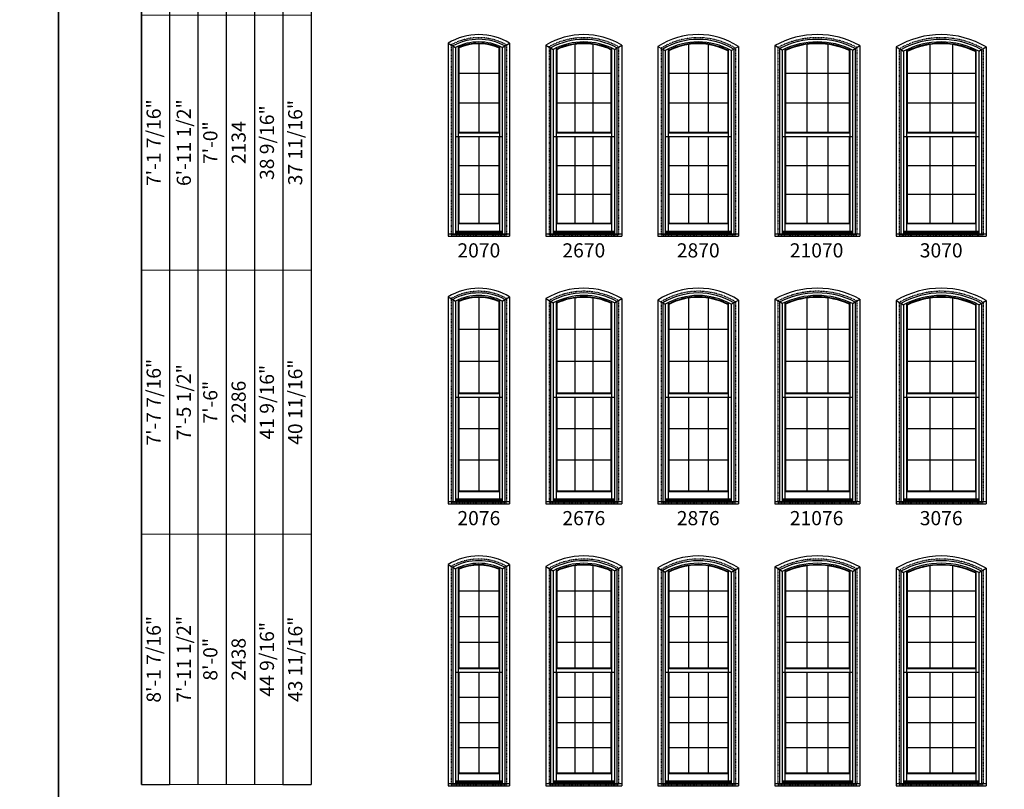
# Model space of a CAD drawing. Extents: x 6 to 1646, y 4378 to 5448.
# Drawn here: x 810 to 1227, y 4817 to 5143 of the extents above; entities that cross this region are included whole.
import ezdxf
from ezdxf.enums import TextEntityAlignment as Align

# ---------------------------------------------------------------- set-up
doc = ezdxf.new("R2010")
doc.units = 0
doc.header["$LTSCALE"] = 0.25
doc.header["$MEASUREMENT"] = 0
doc.linetypes.add('HIDDEN', pattern=[0.375, 0.25, -0.125])
doc.layers.get('0').update_dxf_attribs({"linetype": 'CONTINUOUS'})
doc.layers.get('Defpoints').update_dxf_attribs({"color": 3, "linetype": 'CONTINUOUS'})
doc.styles.add('ARIAL', font='arial.ttf', dxfattribs={"height": 4})

# ---------------------------------------------------------------- blocks, each defined once
blk = doc.blocks.new('*T23')
at = {"color": 0, "linetype": 'ByBlock', "lineweight": -2, "transparency": 16777216}
for p, q in [((0, 0), (0, 426)), ((0, 0), (12, 0)), ((60, 0), (72, 0))]:
    blk.add_line(p, q, dxfattribs=at)
at = {"layer": 'Defpoints', "color": 8, "linetype": 'ByBlock', "lineweight": 0, "transparency": 16777216}
for p, q in [((0, 426), (72, 426)), ((12, 0), (12, 426)), ((24, 0), (24, 426)), ((36, 0), (36, 426)), ((48, 0), (48, 426)), ((60, 0), (60, 426)), ((72, 0), (72, 426)), ((0, 326), (72, 326)), ((0, 218), (72, 218)), ((0, 106), (72, 106)), ((12, 0), (60, 0))]:
    blk.add_line(p, q, dxfattribs=at)
at = {"color": 0, "transparency": 16777216, "char_height": 6, "attachment_point": 5, "rotation": 90, "style": 'ARIAL'}
for s, insert, width in [('6\'-7 7/16"', (6, 376), 99.88), ('34 11/16"', (66, 376), 99.88), ('{\\A1;6\'-5 1/2"', (18, 376), 99.88), ('35 9/16"', (54, 376), 99.88), ('6\'-6"', (30, 376), 99.88), ('1981', (42, 376), 99.88), ('7\'-1 7/16"', (6, 272), 107.88), ('{\\A1;6\'-11 1/2"', (18, 272), 107.88), ('37 11/16"', (66, 272), 107.88), ('38 9/16"', (54, 272), 107.88), ('7\'-0"', (30, 272), 107.88), ('2134', (42, 272), 107.88), ('7\'-7 7/16"', (6, 162), 111.88), ('{\\A1;7\'-5 1/2"', (18, 162), 111.88), ('41 9/16"', (54, 162), 111.88), ('40 11/16"', (66, 162), 111.88), ('7\'-6"', (30, 162), 111.88), ('2286', (42, 162), 111.88), ('8\'-1 7/16"', (6, 53), 105.88), ('{\\A1;7\'-11 1/2"', (18, 53), 105.88), ('44 9/16"', (54, 53), 105.88), ('43 11/16"', (66, 53), 105.88), ('8\'-0"', (30, 53), 105.88), ('2438', (42, 53), 105.88)]:
    blk.add_mtext(s, dxfattribs=dict(at, insert=insert, width=width))

msp = doc.modelspace()

# ---------------------------------------------------------------- linework, layer by layer
for p, q in [((861.392371, 5349.855635), (861.392371, 4818.879954)), ((873.392371, 5337.855635), (873.392371, 4818.879954)), ((885.392371, 5325.855635), (885.392371, 4818.879954)), ((897.392371, 5313.855635), (897.392371, 4818.879954)), ((909.392371, 5301.855635), (909.392371, 4818.879954)), ((921.392371, 5289.855635), (921.392371, 4818.879954)), ((933.392371, 5265.855635), (933.392371, 4818.879954)), ((991.391699, 5133.061317), (991.391699, 5051.234569)), ((991.419882, 5133.078272), (994.496699, 5131.229614)), ((993.391699, 5131.900225), (993.391699, 5051.879954)), ((994.496699, 5131.229614), (994.496699, 5052.257264)), ((995.734699, 5131.803712), (995.734699, 5095.054454)), ((995.734699, 5131.204846), (995.954699, 5131.060742)), ((995.954699, 5131.060742), (995.954699, 5095.274454)), ((1004.453699, 5132.817454), (1004.453699, 5095.274454)), ((1012.952699, 5131.060742), (1013.170873, 5131.204846)), ((1012.952699, 5131.060742), (1012.952699, 5095.274454)), ((1013.172699, 5131.803712), (1013.172699, 5095.054454)), ((1014.410699, 5131.229614), (1017.487515, 5133.078272)), ((1014.410699, 5131.229614), (1014.410699, 5052.257264)), ((1015.515699, 5131.900225), (1015.515699, 5051.879954)), ((1017.515699, 5133.061317), (1017.515699, 5051.234569)), ((1032.891698, 5132.261338), (1032.891698, 5051.237458)), ((1032.891698, 5132.261338), (1035.996699, 5130.437802)), ((1034.891698, 5131.086758), (1034.891698, 5052.260153)), ((1035.996699, 5130.437802), (1035.996699, 5052.260153)), ((1037.234699, 5131.040198), (1037.234699, 5095.057342)), ((1037.454699, 5130.294475), (1037.234699, 5130.434836)), ((1037.454699, 5130.294475), (1037.454699, 5095.277342)), ((1045.120699, 5132.55129), (1045.120699, 5095.277342)), ((1052.786699, 5132.55129), (1052.786699, 5095.277342)), ((1060.452699, 5130.294475), (1060.672699, 5130.434836)), ((1060.452699, 5130.294475), (1060.452699, 5095.277342)), ((1060.672699, 5131.040198), (1060.672699, 5095.057342)), ((1061.910699, 5130.437802), (1065.015699, 5132.261338)), ((1061.910699, 5130.437802), (1061.910699, 5052.260153)), ((1063.015699, 5131.086758), (1063.015699, 5052.260153)), ((1065.015699, 5132.261338), (1065.015699, 5051.237458)), ((1080.38881, 5131.640816), (1083.496699, 5129.894819)), ((1080.391698, 5131.639194), (1080.391698, 5051.237458)), ((1082.391698, 5130.515603), (1082.391698, 5052.260153)), ((1083.496699, 5129.894819), (1083.496699, 5052.260153)), ((1084.734699, 5130.559457), (1084.734699, 5095.057342)), ((1084.954699, 5129.808063), (1084.734699, 5129.942247)), ((1084.954699, 5129.808063), (1084.954699, 5095.277342)), ((1093.287366, 5132.502173), (1093.287366, 5095.277342)), ((1101.620032, 5132.502173), (1101.620032, 5095.277342)), ((1109.952699, 5129.808063), (1110.172699, 5129.942247)), ((1109.952699, 5129.808063), (1109.952699, 5095.277342)), ((1110.172699, 5130.559457), (1110.172699, 5095.057342)), ((1111.410699, 5129.894819), (1114.515699, 5131.637928)), ((1111.410699, 5129.894819), (1111.410699, 5052.260153)), ((1112.515699, 5130.515153), (1112.515699, 5052.260153)), ((1114.515699, 5131.637928), (1114.515699, 5051.237458)), ((1129.891698, 5132.031725), (1129.891698, 5051.237458)), ((1132.996699, 5130.146571), (1129.891698, 5132.031725)), ((1131.891698, 5130.817455), (1131.891698, 5052.260153)), ((1132.996699, 5130.146571), (1132.996699, 5052.260153)), ((1134.234699, 5130.718252), (1134.234699, 5095.057342)), ((1134.454699, 5129.9744), (1134.234699, 5130.117454)), ((1134.454699, 5129.9744), (1134.454699, 5095.277342)), ((1143.454032, 5132.516201), (1143.454032, 5095.277342)), ((1152.453366, 5132.516201), (1152.453366, 5095.277342)), ((1161.452699, 5129.9744), (1161.672699, 5130.117454)), ((1161.452699, 5129.9744), (1161.452699, 5095.277342)), ((1161.672699, 5130.718252), (1161.672699, 5095.057342)), ((1162.910699, 5130.146571), (1166.015699, 5132.031725)), ((1162.910699, 5130.146571), (1162.910699, 5052.260153)), ((1164.015699, 5130.817455), (1164.015699, 5052.260153)), ((1166.015699, 5132.031725), (1166.015699, 5051.237458)), ((1181.391698, 5131.458153), (1181.391698, 5051.237458)), ((1181.391698, 5131.458153), (1184.496699, 5129.639958)), ((1183.391698, 5130.287013), (1183.391698, 5052.260153)), ((1185.734699, 5130.26115), (1185.734699, 5095.057342)), ((1195.620699, 5132.469222), (1195.620699, 5095.277342)), ((1205.286699, 5132.469222), (1205.286699, 5095.277342)), ((1215.172699, 5130.26115), (1215.172699, 5095.057342)), ((1216.410699, 5129.639958), (1219.515699, 5131.458153)), ((1217.515699, 5130.287013), (1217.515699, 5052.260153)), ((1219.515699, 5131.458153), (1219.515699, 5051.237458)), ((1184.496699, 5129.639958), (1184.496699, 5052.260153)), ((1185.954699, 5129.513316), (1185.734699, 5129.651281)), ((1185.954699, 5129.513316), (1185.954699, 5095.277342)), ((1214.952699, 5129.513316), (1215.172699, 5129.651281)), ((1214.952699, 5129.513316), (1214.952699, 5095.277342)), ((1216.410699, 5129.639958), (1216.410699, 5052.260153)), ((995.954699, 5120.303114), (1012.952699, 5120.303114)), ((1037.454699, 5120.306002), (1060.452699, 5120.306002)), ((1084.954699, 5120.306002), (1109.952699, 5120.306002)), ((1134.454699, 5120.306002), (1161.452699, 5120.306002)), ((1185.954699, 5120.306002), (1214.952699, 5120.306002)), ((995.954699, 5107.788784), (1012.952699, 5107.788784)), ((1037.454699, 5107.791672), (1060.452699, 5107.791672)), ((1084.954699, 5107.791672), (1109.952699, 5107.791672)), ((1134.454699, 5107.791672), (1161.452699, 5107.791672)), ((1185.954699, 5107.791672), (1214.952699, 5107.791672)), ((994.496699, 5093.451454), (1014.410699, 5093.451454)), ((995.734699, 5095.054454), (995.954699, 5095.274454)), ((995.734699, 5095.054454), (1013.172699, 5095.054454)), ((995.734699, 5095.054454), (995.734699, 5093.451454)), ((995.734699, 5093.451454), (995.734699, 5056.548954)), ((995.954699, 5095.274454), (1012.952699, 5095.274454)), ((995.954699, 5093.451454), (995.954699, 5056.768954)), ((1004.453699, 5093.451454), (1004.453699, 5056.768954)), ((1013.172699, 5095.054454), (1012.952699, 5095.274454)), ((1012.952699, 5093.451454), (1012.952699, 5056.768954)), ((1013.172699, 5095.054454), (1013.172699, 5093.451454)), ((1013.172699, 5093.451454), (1013.172699, 5056.548954)), ((1035.996699, 5093.454342), (1061.910699, 5093.454342)), ((1037.234699, 5095.057342), (1037.454699, 5095.277342)), ((1037.234699, 5095.057342), (1060.672699, 5095.057342)), ((1037.234699, 5095.057342), (1037.234699, 5093.454342)), ((1037.234699, 5093.454342), (1037.234699, 5056.551842)), ((1037.454699, 5095.277342), (1060.452699, 5095.277342)), ((1037.454699, 5093.454342), (1037.454699, 5056.771842)), ((1045.120699, 5093.454343), (1045.120699, 5056.771842)), ((1052.786699, 5093.454343), (1052.786699, 5056.771842)), ((1060.672699, 5095.057342), (1060.452699, 5095.277342)), ((1060.452699, 5093.454342), (1060.452699, 5056.771842)), ((1060.672699, 5095.057342), (1060.672699, 5093.454342)), ((1060.672699, 5093.454342), (1060.672699, 5056.551842)), ((1083.496699, 5093.454342), (1111.410699, 5093.454342)), ((1084.734699, 5095.057342), (1084.954699, 5095.277342)), ((1084.734699, 5095.057342), (1110.172699, 5095.057342)), ((1084.734699, 5095.057342), (1084.734699, 5093.454342)), ((1084.734699, 5093.454342), (1084.734699, 5056.551842)), ((1084.954699, 5095.277342), (1109.952699, 5095.277342)), ((1084.954699, 5093.454342), (1084.954699, 5056.771842)), ((1093.287366, 5093.454342), (1093.287366, 5056.771842)), ((1101.620032, 5093.454342), (1101.620032, 5056.771842)), ((1110.172699, 5095.057342), (1109.952699, 5095.277342)), ((1109.952699, 5093.454342), (1109.952699, 5056.771842)), ((1110.172699, 5095.057342), (1110.172699, 5093.454342)), ((1110.172699, 5093.454342), (1110.172699, 5056.551842)), ((1132.996699, 5093.454342), (1162.910699, 5093.454342)), ((1134.234699, 5095.057342), (1134.454699, 5095.277342)), ((1134.234699, 5095.057342), (1161.672699, 5095.057342)), ((1134.234699, 5095.057342), (1134.234699, 5093.454342)), ((1134.234699, 5093.454342), (1134.234699, 5056.551842)), ((1134.454699, 5095.277342), (1161.452699, 5095.277342)), ((1134.454699, 5093.454342), (1134.454699, 5056.771842)), ((1143.454032, 5093.454343), (1143.454032, 5056.771842)), ((1152.453366, 5093.454343), (1152.453366, 5056.771842)), ((1161.672699, 5095.057342), (1161.452699, 5095.277342)), ((1161.452699, 5093.454342), (1161.452699, 5056.771842)), ((1161.672699, 5095.057342), (1161.672699, 5093.454342)), ((1161.672699, 5093.454342), (1161.672699, 5056.551842)), ((1184.496699, 5093.454342), (1216.410699, 5093.454342)), ((1185.734699, 5095.057342), (1185.954699, 5095.277342)), ((1185.734699, 5095.057342), (1215.172699, 5095.057342)), ((1185.734699, 5095.057342), (1185.734699, 5093.454342)), ((1185.734699, 5093.454342), (1185.734699, 5056.551842)), ((1185.954699, 5095.277342), (1214.952699, 5095.277342)), ((1185.954699, 5093.454342), (1185.954699, 5056.771842)), ((1195.620699, 5093.454343), (1195.620699, 5056.771842)), ((1205.286699, 5093.454343), (1205.286699, 5056.771842)), ((1215.172699, 5095.057342), (1214.952699, 5095.277342)), ((1214.952699, 5093.454342), (1214.952699, 5056.771842)), ((1215.172699, 5095.057342), (1215.172699, 5093.454342)), ((1215.172699, 5093.454342), (1215.172699, 5056.551842)), ((995.954699, 5081.223954), (1012.952699, 5081.223954)), ((1037.454699, 5081.226842), (1060.452699, 5081.226842)), ((1084.954699, 5081.226842), (1109.952699, 5081.226842)), ((1134.454699, 5081.226842), (1161.452699, 5081.226842)), ((1185.954699, 5081.226842), (1214.952699, 5081.226842)), ((995.954699, 5068.996454), (1012.952699, 5068.996454)), ((1037.454699, 5068.999342), (1060.452699, 5068.999342)), ((1084.954699, 5068.999342), (1109.952699, 5068.999342)), ((1134.454699, 5068.999342), (1161.452699, 5068.999342)), ((1185.954699, 5068.999342), (1214.952699, 5068.999342)), ((995.954699, 5056.768954), (995.734699, 5056.548954)), ((995.734699, 5056.548954), (1013.172699, 5056.548954)), ((995.734699, 5056.548954), (995.734699, 5053.268954)), ((995.954699, 5056.768954), (1012.952699, 5056.768954)), ((1012.952699, 5056.768954), (1013.172699, 5056.548954)), ((1013.172699, 5056.548954), (1013.172699, 5053.268954)), ((1037.454699, 5056.771842), (1037.234699, 5056.551842)), ((1037.234699, 5056.551842), (1060.672699, 5056.551842)), ((1037.234699, 5056.551842), (1037.234699, 5053.418184)), ((1037.454699, 5056.771842), (1060.452699, 5056.771842)), ((1060.452699, 5056.771842), (1060.672699, 5056.551842)), ((1060.672699, 5056.551842), (1060.672699, 5053.418184)), ((1084.954699, 5056.771842), (1084.734699, 5056.551842)), ((1084.734699, 5056.551842), (1110.172699, 5056.551842)), ((1084.734699, 5056.551842), (1084.734699, 5053.418184)), ((1084.954699, 5056.771842), (1109.952699, 5056.771842)), ((1109.952699, 5056.771842), (1110.172699, 5056.551842)), ((1110.172699, 5056.551842), (1110.172699, 5053.418184)), ((1134.454699, 5056.771842), (1134.234699, 5056.551842)), ((1134.234699, 5056.551842), (1161.672699, 5056.551842)), ((1134.234699, 5056.551842), (1134.234699, 5053.418184)), ((1134.454699, 5056.771842), (1161.452699, 5056.771842)), ((1161.452699, 5056.771842), (1161.672699, 5056.551842)), ((1161.672699, 5056.551842), (1161.672699, 5053.418184)), ((1185.954699, 5056.771842), (1185.734699, 5056.551842)), ((1185.734699, 5056.551842), (1215.172699, 5056.551842)), ((1185.734699, 5056.551842), (1185.734699, 5053.418184)), ((1185.954699, 5056.771842), (1214.952699, 5056.771842)), ((1214.952699, 5056.771842), (1215.172699, 5056.551842)), ((1215.172699, 5056.551842), (1215.172699, 5053.418184)), ((991.391699, 5052.257264), (1017.515699, 5052.257264)), ((991.391699, 5051.234569), (1017.5157, 5051.234569)), ((994.496699, 5053.415296), (1014.410699, 5053.415296)), ((994.496699, 5053.218001), (1014.410699, 5053.218001)), ((994.496699, 5052.759339), (1014.410699, 5052.759339)), ((1032.891698, 5052.260153), (1065.015699, 5052.260153)), ((1032.891698, 5051.237458), (1065.015699, 5051.237458)), ((1035.996699, 5053.418184), (1061.910699, 5053.418184)), ((1035.996699, 5053.22089), (1061.910699, 5053.22089)), ((1035.996699, 5052.762228), (1061.910699, 5052.762228)), ((1080.391698, 5052.260153), (1114.515699, 5052.260153)), ((1080.391698, 5051.237458), (1114.515699, 5051.237458)), ((1083.496699, 5053.418184), (1111.410699, 5053.418184)), ((1083.496699, 5053.22089), (1111.410699, 5053.22089)), ((1083.496699, 5052.762228), (1111.410699, 5052.762228)), ((1129.891698, 5052.260153), (1166.015699, 5052.260153)), ((1129.891698, 5051.237458), (1166.015699, 5051.237458)), ((1132.996699, 5053.418184), (1162.910699, 5053.418184)), ((1132.996699, 5053.22089), (1162.910699, 5053.22089)), ((1132.996699, 5052.762228), (1162.910699, 5052.762228)), ((1181.391698, 5052.260153), (1219.515699, 5052.260153)), ((1181.391698, 5051.237458), (1219.515699, 5051.237458)), ((1184.496699, 5053.418184), (1216.410699, 5053.418184)), ((1184.496699, 5053.22089), (1216.410699, 5053.22089)), ((1184.496699, 5052.762228), (1216.410699, 5052.762228)), ((991.391699, 5025.561317), (991.391699, 4937.734569)), ((991.419882, 5025.578272), (994.496699, 5023.729614)), ((1014.410699, 5023.729614), (1017.487515, 5025.578272)), ((1017.515699, 5025.561317), (1017.515699, 4937.734569)), ((993.391699, 5024.400225), (993.391699, 4938.379954)), ((994.496699, 5023.729614), (994.496699, 4938.757264)), ((995.734699, 5024.303712), (995.734699, 4984.554454)), ((995.734699, 5023.704846), (995.954699, 5023.560742)), ((995.954699, 5023.560742), (995.954699, 4984.774454)), ((1004.453699, 5025.317454), (1004.453699, 4984.774454)), ((1012.952699, 5023.560742), (1013.170873, 5023.704846)), ((1012.952699, 5023.560742), (1012.952699, 4984.774454)), ((1013.172699, 5024.303712), (1013.172699, 4984.554454)), ((1014.410699, 5023.729614), (1014.410699, 4938.757264)), ((1015.515699, 5024.400225), (1015.515699, 4938.379954)), ((1032.891698, 5024.761338), (1032.891698, 4937.737458)), ((1032.891698, 5024.761338), (1035.996699, 5022.937802)), ((1034.891698, 5023.586758), (1034.891698, 4938.760153)), ((1035.996699, 5022.937802), (1035.996699, 4938.760153)), ((1037.234699, 5023.540198), (1037.234699, 4984.557342)), ((1037.454699, 5022.794475), (1037.234699, 5022.934836)), ((1037.454699, 5022.794475), (1037.454699, 4984.777342)), ((1045.120699, 5025.05129), (1045.120699, 4984.777342)), ((1052.786699, 5025.05129), (1052.786699, 4984.777342)), ((1060.452699, 5022.794475), (1060.672699, 5022.934836)), ((1060.452699, 5022.794475), (1060.452699, 4984.777342)), ((1060.672699, 5023.540198), (1060.672699, 4984.557342)), ((1061.910699, 5022.937802), (1065.015699, 5024.761338)), ((1061.910699, 5022.937802), (1061.910699, 4938.760153)), ((1063.015699, 5023.586758), (1063.015699, 4938.760153)), ((1065.015699, 5024.761338), (1065.015699, 4937.737458)), ((1080.38881, 5024.140816), (1083.496699, 5022.394819)), ((1080.391698, 5024.139194), (1080.391698, 4937.737458)), ((1082.391698, 5023.015603), (1082.391698, 4938.760153)), ((1083.496699, 5022.394819), (1083.496699, 4938.760153)), ((1084.734699, 5023.059457), (1084.734699, 4984.557342)), ((1084.954699, 5022.308063), (1084.734699, 5022.442247)), ((1084.954699, 5022.308063), (1084.954699, 4984.777342)), ((1093.287366, 5025.002173), (1093.287366, 4984.777342)), ((1101.620032, 5025.002173), (1101.620032, 4984.777342)), ((1109.952699, 5022.308063), (1110.172699, 5022.442247)), ((1109.952699, 5022.308063), (1109.952699, 4984.777342)), ((1110.172699, 5023.059457), (1110.172699, 4984.557342)), ((1111.410699, 5022.394819), (1114.515699, 5024.137928)), ((1111.410699, 5022.394819), (1111.410699, 4938.760153)), ((1112.515699, 5023.015153), (1112.515699, 4938.760153)), ((1114.515699, 5024.137928), (1114.515699, 4937.737458)), ((1129.891698, 5024.531725), (1129.891698, 4937.737458)), ((1132.996699, 5022.646571), (1129.891698, 5024.531725)), ((1131.891698, 5023.317455), (1131.891698, 4938.760153)), ((1132.996699, 5022.646571), (1132.996699, 4938.760153)), ((1134.234699, 5023.218252), (1134.234699, 4984.557342)), ((1134.454699, 5022.4744), (1134.234699, 5022.617454)), ((1134.454699, 5022.4744), (1134.454699, 4984.777342)), ((1143.454032, 5025.016201), (1143.454032, 4984.777342)), ((1152.453366, 5025.016201), (1152.453366, 4984.777342)), ((1161.452699, 5022.4744), (1161.672699, 5022.617454)), ((1161.452699, 5022.4744), (1161.452699, 4984.777342)), ((1161.672699, 5023.218252), (1161.672699, 4984.557342)), ((1162.910699, 5022.646571), (1166.015699, 5024.531725)), ((1162.910699, 5022.646571), (1162.910699, 4938.760153)), ((1164.015699, 5023.317455), (1164.015699, 4938.760153)), ((1166.015699, 5024.531725), (1166.015699, 4937.737458)), ((1181.391698, 5023.958153), (1181.391698, 4937.737458)), ((1181.391698, 5023.958153), (1184.496699, 5022.139958)), ((1183.391698, 5022.787013), (1183.391698, 4938.760153)), ((1184.496699, 5022.139958), (1184.496699, 4938.760153)), ((1185.734699, 5022.76115), (1185.734699, 4984.557342)), ((1185.954699, 5022.013316), (1185.734699, 5022.151281)), ((1185.954699, 5022.013316), (1185.954699, 4984.777342)), ((1195.620699, 5024.969222), (1195.620699, 4984.777342)), ((1205.286699, 5024.969222), (1205.286699, 4984.777342)), ((1214.952699, 5022.013316), (1215.172699, 5022.151281)), ((1214.952699, 5022.013316), (1214.952699, 4984.777342)), ((1215.172699, 5022.76115), (1215.172699, 4984.557342)), ((1216.410699, 5022.139958), (1219.515699, 5023.958153)), ((1216.410699, 5022.139958), (1216.410699, 4938.760153)), ((1217.515699, 5022.787013), (1217.515699, 4938.760153)), ((1219.515699, 5023.958153), (1219.515699, 4937.737458)), ((995.954699, 5011.803114), (1012.952699, 5011.803114)), ((1037.454699, 5011.806002), (1060.452699, 5011.806002)), ((1084.954699, 5011.806002), (1109.952699, 5011.806002)), ((1134.454699, 5011.806002), (1161.452699, 5011.806002)), ((1185.954699, 5011.806002), (1214.952699, 5011.806002)), ((995.954699, 4998.288784), (1012.952699, 4998.288784)), ((1037.454699, 4998.291672), (1060.452699, 4998.291672)), ((1084.954699, 4998.291672), (1109.952699, 4998.291672)), ((1134.454699, 4998.291672), (1161.452699, 4998.291672)), ((1185.954699, 4998.291672), (1214.952699, 4998.291672)), ((995.734699, 4984.554454), (995.954699, 4984.774454)), ((995.734699, 4984.554454), (1013.172699, 4984.554454)), ((995.734699, 4984.554454), (995.734699, 4982.951454)), ((995.954699, 4984.774454), (1012.952699, 4984.774454)), ((1013.172699, 4984.554454), (1012.952699, 4984.774454)), ((1013.172699, 4984.554454), (1013.172699, 4982.951454)), ((1037.234699, 4984.557342), (1037.454699, 4984.777342)), ((1037.234699, 4984.557342), (1060.672699, 4984.557342)), ((1037.234699, 4984.557342), (1037.234699, 4982.954342)), ((1037.454699, 4984.777342), (1060.452699, 4984.777342)), ((1060.672699, 4984.557342), (1060.452699, 4984.777342)), ((1060.672699, 4984.557342), (1060.672699, 4982.954342)), ((1084.734699, 4984.557342), (1084.954699, 4984.777342)), ((1084.734699, 4984.557342), (1110.172699, 4984.557342)), ((1084.734699, 4984.557342), (1084.734699, 4982.954342)), ((1084.954699, 4984.777342), (1109.952699, 4984.777342)), ((1110.172699, 4984.557342), (1109.952699, 4984.777342)), ((1110.172699, 4984.557342), (1110.172699, 4982.954342)), ((1134.234699, 4984.557342), (1134.454699, 4984.777342)), ((1134.234699, 4984.557342), (1161.672699, 4984.557342)), ((1134.234699, 4984.557342), (1134.234699, 4982.954342)), ((1134.454699, 4984.777342), (1161.452699, 4984.777342)), ((1161.672699, 4984.557342), (1161.452699, 4984.777342)), ((1161.672699, 4984.557342), (1161.672699, 4982.954342)), ((1185.734699, 4984.557342), (1185.954699, 4984.777342)), ((1185.734699, 4984.557342), (1215.172699, 4984.557342)), ((1185.734699, 4984.557342), (1185.734699, 4982.954342)), ((1185.954699, 4984.777342), (1214.952699, 4984.777342)), ((1215.172699, 4984.557342), (1214.952699, 4984.777342)), ((1215.172699, 4984.557342), (1215.172699, 4982.954342)), ((994.496699, 4982.951454), (1014.410699, 4982.951454)), ((995.734699, 4982.951454), (995.734699, 4943.048954)), ((995.954699, 4982.951454), (995.954699, 4943.268954)), ((1004.453699, 4982.951454), (1004.453699, 4943.268954)), ((1012.952699, 4982.951454), (1012.952699, 4943.268954)), ((1013.172699, 4982.951454), (1013.172699, 4943.048954)), ((1035.996699, 4982.954342), (1061.910699, 4982.954342)), ((1037.234699, 4982.954342), (1037.234699, 4943.051842)), ((1037.454699, 4982.954342), (1037.454699, 4943.271842)), ((1045.120699, 4982.954343), (1045.120699, 4943.271842)), ((1052.786699, 4982.954343), (1052.786699, 4943.271842)), ((1060.452699, 4982.954342), (1060.452699, 4943.271842)), ((1060.672699, 4982.954342), (1060.672699, 4943.051842)), ((1083.496699, 4982.954342), (1111.410699, 4982.954342)), ((1084.734699, 4982.954342), (1084.734699, 4943.051842)), ((1084.954699, 4982.954342), (1084.954699, 4943.271842)), ((1093.287366, 4982.954342), (1093.287366, 4943.271842)), ((1101.620032, 4982.954342), (1101.620032, 4943.271842)), ((1109.952699, 4982.954342), (1109.952699, 4943.271842)), ((1110.172699, 4982.954342), (1110.172699, 4943.051842)), ((1132.996699, 4982.954342), (1162.910699, 4982.954342)), ((1134.234699, 4982.954342), (1134.234699, 4943.051842)), ((1134.454699, 4982.954342), (1134.454699, 4943.271842)), ((1143.454032, 4982.954343), (1143.454032, 4943.271842)), ((1152.453366, 4982.954343), (1152.453366, 4943.271842)), ((1161.452699, 4982.954342), (1161.452699, 4943.271842)), ((1161.672699, 4982.954342), (1161.672699, 4943.051842)), ((1184.496699, 4982.954342), (1216.410699, 4982.954342)), ((1185.734699, 4982.954342), (1185.734699, 4943.051842)), ((1185.954699, 4982.954342), (1185.954699, 4943.271842)), ((1195.620699, 4982.954343), (1195.620699, 4943.271842)), ((1205.286699, 4982.954343), (1205.286699, 4943.271842)), ((1214.952699, 4982.954342), (1214.952699, 4943.271842)), ((1215.172699, 4982.954342), (1215.172699, 4943.051842)), ((995.954699, 4969.723954), (1012.952699, 4969.723954)), ((1037.454699, 4969.726842), (1060.452699, 4969.726842)), ((1084.954699, 4969.726842), (1109.952699, 4969.726842)), ((1134.454699, 4969.726842), (1161.452699, 4969.726842)), ((1185.954699, 4969.726842), (1214.952699, 4969.726842)), ((995.954699, 4956.496454), (1012.952699, 4956.496454)), ((1037.454699, 4956.499342), (1060.452699, 4956.499342)), ((1084.954699, 4956.499342), (1109.952699, 4956.499342)), ((1134.454699, 4956.499342), (1161.452699, 4956.499342)), ((1185.954699, 4956.499342), (1214.952699, 4956.499342)), ((995.954699, 4943.268954), (995.734699, 4943.048954)), ((995.734699, 4943.048954), (1013.172699, 4943.048954)), ((995.734699, 4943.048954), (995.734699, 4939.768954)), ((995.954699, 4943.268954), (1012.952699, 4943.268954)), ((1012.952699, 4943.268954), (1013.172699, 4943.048954)), ((1013.172699, 4943.048954), (1013.172699, 4939.768954)), ((1037.454699, 4943.271842), (1037.234699, 4943.051842)), ((1037.234699, 4943.051842), (1060.672699, 4943.051842)), ((1037.234699, 4943.051842), (1037.234699, 4939.918184)), ((1037.454699, 4943.271842), (1060.452699, 4943.271842)), ((1060.452699, 4943.271842), (1060.672699, 4943.051842)), ((1060.672699, 4943.051842), (1060.672699, 4939.918184)), ((1084.954699, 4943.271842), (1084.734699, 4943.051842)), ((1084.734699, 4943.051842), (1110.172699, 4943.051842)), ((1084.734699, 4943.051842), (1084.734699, 4939.918184)), ((1084.954699, 4943.271842), (1109.952699, 4943.271842)), ((1109.952699, 4943.271842), (1110.172699, 4943.051842)), ((1110.172699, 4943.051842), (1110.172699, 4939.918184)), ((1134.454699, 4943.271842), (1134.234699, 4943.051842)), ((1134.234699, 4943.051842), (1161.672699, 4943.051842)), ((1134.234699, 4943.051842), (1134.234699, 4939.918184)), ((1134.454699, 4943.271842), (1161.452699, 4943.271842)), ((1161.452699, 4943.271842), (1161.672699, 4943.051842)), ((1161.672699, 4943.051842), (1161.672699, 4939.918184)), ((1185.954699, 4943.271842), (1185.734699, 4943.051842)), ((1185.734699, 4943.051842), (1215.172699, 4943.051842)), ((1185.734699, 4943.051842), (1185.734699, 4939.918184)), ((1185.954699, 4943.271842), (1214.952699, 4943.271842)), ((1214.952699, 4943.271842), (1215.172699, 4943.051842)), ((1215.172699, 4943.051842), (1215.172699, 4939.918184)), ((991.391699, 4938.757264), (1017.515699, 4938.757264)), ((991.391699, 4937.734569), (1017.5157, 4937.734569)), ((994.496699, 4939.915296), (1014.410699, 4939.915296)), ((994.496699, 4939.718001), (1014.410699, 4939.718001)), ((994.496699, 4939.259339), (1014.410699, 4939.259339)), ((1032.891698, 4938.760153), (1065.015699, 4938.760153)), ((1032.891698, 4937.737458), (1065.015699, 4937.737458)), ((1035.996699, 4939.918184), (1061.910699, 4939.918184)), ((1035.996699, 4939.72089), (1061.910699, 4939.72089)), ((1035.996699, 4939.262228), (1061.910699, 4939.262228)), ((1080.391698, 4938.760153), (1114.515699, 4938.760153)), ((1080.391698, 4937.737458), (1114.515699, 4937.737458)), ((1083.496699, 4939.918184), (1111.410699, 4939.918184)), ((1083.496699, 4939.72089), (1111.410699, 4939.72089)), ((1083.496699, 4939.262228), (1111.410699, 4939.262228)), ((1129.891698, 4938.760153), (1166.015699, 4938.760153)), ((1129.891698, 4937.737458), (1166.015699, 4937.737458)), ((1132.996699, 4939.918184), (1162.910699, 4939.918184)), ((1132.996699, 4939.72089), (1162.910699, 4939.72089)), ((1132.996699, 4939.262228), (1162.910699, 4939.262228)), ((1181.391698, 4938.760153), (1219.515699, 4938.760153)), ((1181.391698, 4937.737458), (1219.515699, 4937.737458)), ((1184.496699, 4939.918184), (1216.410699, 4939.918184)), ((1184.496699, 4939.72089), (1216.410699, 4939.72089)), ((1184.496699, 4939.262228), (1216.410699, 4939.262228)), ((991.391699, 4912.061317), (991.391699, 4818.234569)), ((991.419882, 4912.078272), (994.496699, 4910.229614)), ((993.391699, 4910.900225), (993.391699, 4818.879954)), ((994.496699, 4910.229614), (994.496699, 4819.257264)), ((995.734699, 4910.803712), (995.734699, 4868.054454)), ((995.734699, 4910.204846), (995.954699, 4910.060742)), ((995.954699, 4910.060742), (995.954699, 4868.274454)), ((1004.453699, 4911.817454), (1004.453699, 4868.274454)), ((1012.952699, 4910.060742), (1013.170873, 4910.204846)), ((1012.952699, 4910.060742), (1012.952699, 4868.274454)), ((1013.172699, 4910.803712), (1013.172699, 4868.054454)), ((1014.410699, 4910.229614), (1017.487515, 4912.078272)), ((1014.410699, 4910.229614), (1014.410699, 4819.257264)), ((1015.515699, 4910.900225), (1015.515699, 4818.879954)), ((1017.515699, 4912.061317), (1017.515699, 4818.234569)), ((1032.891698, 4911.261338), (1032.891698, 4818.237458)), ((1032.891698, 4911.261338), (1035.996699, 4909.437802)), ((1034.891698, 4910.086758), (1034.891698, 4819.260153)), ((1035.996699, 4909.437802), (1035.996699, 4819.260153)), ((1037.234699, 4910.040198), (1037.234699, 4868.057342)), ((1037.454699, 4909.294475), (1037.234699, 4909.434836)), ((1037.454699, 4909.294475), (1037.454699, 4868.277342)), ((1045.120699, 4911.55129), (1045.120699, 4868.277342)), ((1052.786699, 4911.55129), (1052.786699, 4868.277342)), ((1060.452699, 4909.294475), (1060.672699, 4909.434836)), ((1060.452699, 4909.294475), (1060.452699, 4868.277342)), ((1060.672699, 4910.040198), (1060.672699, 4868.057342)), ((1061.910699, 4909.437802), (1065.015699, 4911.261338)), ((1061.910699, 4909.437802), (1061.910699, 4819.260153)), ((1063.015699, 4910.086758), (1063.015699, 4819.260153)), ((1065.015699, 4911.261338), (1065.015699, 4818.237458)), ((1080.38881, 4910.640816), (1083.496699, 4908.894819)), ((1080.391698, 4910.639194), (1080.391698, 4818.237458)), ((1082.391698, 4909.515603), (1082.391698, 4819.260153)), ((1083.496699, 4908.894819), (1083.496699, 4819.260153)), ((1084.734699, 4909.559457), (1084.734699, 4868.057342)), ((1084.954699, 4908.808063), (1084.734699, 4908.942247)), ((1084.954699, 4908.808063), (1084.954699, 4868.277342)), ((1093.287366, 4911.502173), (1093.287366, 4868.277342)), ((1101.620032, 4911.502173), (1101.620032, 4868.277342)), ((1109.952699, 4908.808063), (1110.172699, 4908.942247)), ((1109.952699, 4908.808063), (1109.952699, 4868.277342)), ((1110.172699, 4909.559457), (1110.172699, 4868.057342)), ((1111.410699, 4908.894819), (1114.515699, 4910.637928)), ((1111.410699, 4908.894819), (1111.410699, 4819.260153)), ((1112.515699, 4909.515153), (1112.515699, 4819.260153)), ((1114.515699, 4910.637928), (1114.515699, 4818.237458)), ((1129.891698, 4911.031725), (1129.891698, 4818.237458)), ((1132.996699, 4909.146571), (1129.891698, 4911.031725)), ((1131.891698, 4909.817455), (1131.891698, 4819.260153)), ((1132.996699, 4909.146571), (1132.996699, 4819.260153)), ((1134.234699, 4909.718252), (1134.234699, 4868.057342)), ((1134.454699, 4908.9744), (1134.234699, 4909.117454)), ((1134.454699, 4908.9744), (1134.454699, 4868.277342)), ((1143.454032, 4911.516201), (1143.454032, 4868.277342)), ((1152.453366, 4911.516201), (1152.453366, 4868.277342)), ((1161.452699, 4908.9744), (1161.672699, 4909.117454)), ((1161.452699, 4908.9744), (1161.452699, 4868.277342)), ((1161.672699, 4909.718252), (1161.672699, 4868.057342)), ((1162.910699, 4909.146571), (1166.015699, 4911.031725)), ((1162.910699, 4909.146571), (1162.910699, 4819.260153)), ((1164.015699, 4909.817455), (1164.015699, 4819.260153)), ((1166.015699, 4911.031725), (1166.015699, 4818.237458)), ((1181.391698, 4910.458153), (1181.391698, 4818.237458)), ((1181.391698, 4910.458153), (1184.496699, 4908.639958)), ((1183.391698, 4909.287013), (1183.391698, 4819.260153)), ((1184.496699, 4908.639958), (1184.496699, 4819.260153)), ((1185.734699, 4909.26115), (1185.734699, 4868.057342)), ((1185.954699, 4908.513316), (1185.734699, 4908.651281)), ((1185.954699, 4908.513316), (1185.954699, 4868.277342)), ((1195.620699, 4911.469222), (1195.620699, 4868.277342)), ((1205.286699, 4911.469222), (1205.286699, 4868.277342)), ((1214.952699, 4908.513316), (1215.172699, 4908.651281)), ((1214.952699, 4908.513316), (1214.952699, 4868.277342)), ((1215.172699, 4909.26115), (1215.172699, 4868.057342)), ((1216.410699, 4908.639958), (1219.515699, 4910.458153)), ((1216.410699, 4908.639958), (1216.410699, 4819.260153)), ((1217.515699, 4909.287013), (1217.515699, 4819.260153)), ((1219.515699, 4910.458153), (1219.515699, 4818.237458)), ((995.954699, 4900.931704), (1012.952699, 4900.931704)), ((1037.454699, 4900.934593), (1060.452699, 4900.934593)), ((1084.954699, 4900.934593), (1109.952699, 4900.934593)), ((1134.454699, 4900.934593), (1161.452699, 4900.934593)), ((1185.954699, 4900.934593), (1214.952699, 4900.934593)), ((995.954699, 4890.045954), (1012.952699, 4890.045954)), ((1037.454699, 4890.048843), (1060.452699, 4890.048843)), ((1084.954699, 4890.048843), (1109.952699, 4890.048843)), ((1134.454699, 4890.048843), (1161.452699, 4890.048843)), ((1185.954699, 4890.048843), (1214.952699, 4890.048843)), ((995.954699, 4879.160204), (1012.952699, 4879.160204)), ((1037.454699, 4879.157315), (1060.452699, 4879.157315)), ((1084.954699, 4879.157315), (1109.952699, 4879.157315)), ((1134.454699, 4879.157315), (1161.452699, 4879.157315)), ((1185.954699, 4879.157315), (1214.952699, 4879.157315)), ((995.734699, 4868.054454), (995.954699, 4868.274454)), ((995.734699, 4868.054454), (1013.172699, 4868.054454)), ((995.734699, 4868.054454), (995.734699, 4866.451454)), ((995.954699, 4868.274454), (1012.952699, 4868.274454)), ((1013.172699, 4868.054454), (1012.952699, 4868.274454)), ((1013.172699, 4868.054454), (1013.172699, 4866.451454)), ((1037.234699, 4868.057342), (1037.454699, 4868.277342)), ((1037.234699, 4868.057342), (1060.672699, 4868.057342)), ((1037.234699, 4868.057342), (1037.234699, 4866.454342)), ((1037.454699, 4868.277342), (1060.452699, 4868.277342)), ((1060.672699, 4868.057342), (1060.452699, 4868.277342)), ((1060.672699, 4868.057342), (1060.672699, 4866.454342)), ((1084.734699, 4868.057342), (1084.954699, 4868.277342)), ((1084.734699, 4868.057342), (1110.172699, 4868.057342)), ((1084.734699, 4868.057342), (1084.734699, 4866.454342)), ((1084.954699, 4868.277342), (1109.952699, 4868.277342)), ((1110.172699, 4868.057342), (1109.952699, 4868.277342)), ((1110.172699, 4868.057342), (1110.172699, 4866.454342)), ((1134.234699, 4868.057342), (1134.454699, 4868.277342)), ((1134.234699, 4868.057342), (1161.672699, 4868.057342)), ((1134.234699, 4868.057342), (1134.234699, 4866.454342)), ((1134.454699, 4868.277342), (1161.452699, 4868.277342)), ((1161.672699, 4868.057342), (1161.452699, 4868.277342)), ((1161.672699, 4868.057342), (1161.672699, 4866.454342)), ((1185.734699, 4868.057342), (1185.954699, 4868.277342)), ((1185.734699, 4868.057342), (1215.172699, 4868.057342)), ((1185.734699, 4868.057342), (1185.734699, 4866.454342)), ((1185.954699, 4868.277342), (1214.952699, 4868.277342)), ((1215.172699, 4868.057342), (1214.952699, 4868.277342)), ((1215.172699, 4868.057342), (1215.172699, 4866.454342)), ((994.496699, 4866.451454), (1014.410699, 4866.451454)), ((995.734699, 4866.451454), (995.734699, 4823.548954)), ((995.954699, 4866.451454), (995.954699, 4823.768954)), ((1004.453699, 4866.451454), (1004.453699, 4823.768954)), ((1012.952699, 4866.451454), (1012.952699, 4823.768954)), ((1013.172699, 4866.451454), (1013.172699, 4823.548954)), ((1035.996699, 4866.454342), (1061.910699, 4866.454342)), ((1037.234699, 4866.454342), (1037.234699, 4823.551842)), ((1037.454699, 4866.454342), (1037.454699, 4823.771842)), ((1045.120699, 4866.454343), (1045.120699, 4823.771842)), ((1052.786699, 4866.454343), (1052.786699, 4823.771842)), ((1060.452699, 4866.454342), (1060.452699, 4823.771842)), ((1060.672699, 4866.454342), (1060.672699, 4823.551842)), ((1083.496699, 4866.454342), (1111.410699, 4866.454342)), ((1084.734699, 4866.454342), (1084.734699, 4823.551842)), ((1084.954699, 4866.454342), (1084.954699, 4823.771842)), ((1093.287366, 4866.454342), (1093.287366, 4823.771842)), ((1101.620032, 4866.454342), (1101.620032, 4823.771842)), ((1109.952699, 4866.454342), (1109.952699, 4823.771842)), ((1110.172699, 4866.454342), (1110.172699, 4823.551842)), ((1132.996699, 4866.454342), (1162.910699, 4866.454342)), ((1134.234699, 4866.454342), (1134.234699, 4823.551842)), ((1134.454699, 4866.454342), (1134.454699, 4823.771842)), ((1143.454032, 4866.454343), (1143.454032, 4823.771842)), ((1152.453366, 4866.454343), (1152.453366, 4823.771842)), ((1161.452699, 4866.454342), (1161.452699, 4823.771842)), ((1161.672699, 4866.454342), (1161.672699, 4823.551842)), ((1184.496699, 4866.454342), (1216.410699, 4866.454342)), ((1185.734699, 4866.454342), (1185.734699, 4823.551842)), ((1185.954699, 4866.454342), (1185.954699, 4823.771842)), ((1195.620699, 4866.454343), (1195.620699, 4823.771842)), ((1205.286699, 4866.454343), (1205.286699, 4823.771842)), ((1214.952699, 4866.454342), (1214.952699, 4823.771842)), ((1215.172699, 4866.454342), (1215.172699, 4823.551842)), ((995.954699, 4855.780829), (1012.952699, 4855.780829)), ((1037.454699, 4855.783717), (1060.452699, 4855.783717)), ((1084.954699, 4855.783717), (1109.952699, 4855.783717)), ((1134.454699, 4855.783717), (1161.452699, 4855.783717)), ((1185.954699, 4855.783717), (1214.952699, 4855.783717)), ((995.954699, 4845.110204), (1012.952699, 4845.110204)), ((1037.454699, 4845.113092), (1060.452699, 4845.113092)), ((1084.954699, 4845.113092), (1109.952699, 4845.113092)), ((1134.454699, 4845.113092), (1161.452699, 4845.113092)), ((1185.954699, 4845.113092), (1214.952699, 4845.113092)), ((995.954699, 4834.439579), (1012.952699, 4834.439579)), ((1037.454699, 4834.43669), (1060.452699, 4834.43669)), ((1084.954699, 4834.43669), (1109.952699, 4834.43669)), ((1134.454699, 4834.43669), (1161.452699, 4834.43669)), ((1185.954699, 4834.43669), (1214.952699, 4834.43669)), ((995.954699, 4823.768954), (995.734699, 4823.548954)), ((995.734699, 4823.548954), (1013.172699, 4823.548954)), ((995.734699, 4823.548954), (995.734699, 4820.268954)), ((995.954699, 4823.768954), (1012.952699, 4823.768954)), ((1012.952699, 4823.768954), (1013.172699, 4823.548954)), ((1013.172699, 4823.548954), (1013.172699, 4820.268954)), ((1037.454699, 4823.771842), (1037.234699, 4823.551842)), ((1037.234699, 4823.551842), (1060.672699, 4823.551842)), ((1037.234699, 4823.551842), (1037.234699, 4820.418184)), ((1037.454699, 4823.771842), (1060.452699, 4823.771842)), ((1060.452699, 4823.771842), (1060.672699, 4823.551842)), ((1060.672699, 4823.551842), (1060.672699, 4820.418184)), ((1084.954699, 4823.771842), (1084.734699, 4823.551842)), ((1084.734699, 4823.551842), (1110.172699, 4823.551842)), ((1084.734699, 4823.551842), (1084.734699, 4820.418184)), ((1084.954699, 4823.771842), (1109.952699, 4823.771842)), ((1109.952699, 4823.771842), (1110.172699, 4823.551842)), ((1110.172699, 4823.551842), (1110.172699, 4820.418184)), ((1134.454699, 4823.771842), (1134.234699, 4823.551842)), ((1134.234699, 4823.551842), (1161.672699, 4823.551842)), ((1134.234699, 4823.551842), (1134.234699, 4820.418184)), ((1134.454699, 4823.771842), (1161.452699, 4823.771842)), ((1161.452699, 4823.771842), (1161.672699, 4823.551842)), ((1161.672699, 4823.551842), (1161.672699, 4820.418184)), ((1185.954699, 4823.771842), (1185.734699, 4823.551842)), ((1185.734699, 4823.551842), (1215.172699, 4823.551842)), ((1185.734699, 4823.551842), (1185.734699, 4820.418184)), ((1185.954699, 4823.771842), (1214.952699, 4823.771842)), ((1214.952699, 4823.771842), (1215.172699, 4823.551842)), ((1215.172699, 4823.551842), (1215.172699, 4820.418184)), ((991.391699, 4819.257264), (1017.515699, 4819.257264)), ((991.391699, 4818.234569), (1017.5157, 4818.234569)), ((994.496699, 4820.415296), (1014.410699, 4820.415296)), ((994.496699, 4820.218001), (1014.410699, 4820.218001)), ((994.496699, 4819.759339), (1014.410699, 4819.759339)), ((1032.891698, 4819.260153), (1065.015699, 4819.260153)), ((1032.891698, 4818.237458), (1065.015699, 4818.237458)), ((1035.996699, 4820.418184), (1061.910699, 4820.418184)), ((1035.996699, 4820.22089), (1061.910699, 4820.22089)), ((1035.996699, 4819.762228), (1061.910699, 4819.762228)), ((1080.391698, 4819.260153), (1114.515699, 4819.260153)), ((1080.391698, 4818.237458), (1114.515699, 4818.237458)), ((1083.496699, 4820.418184), (1111.410699, 4820.418184)), ((1083.496699, 4820.22089), (1111.410699, 4820.22089)), ((1083.496699, 4819.762228), (1111.410699, 4819.762228)), ((1129.891698, 4819.260153), (1166.015699, 4819.260153)), ((1129.891698, 4818.237458), (1166.015699, 4818.237458)), ((1132.996699, 4820.418184), (1162.910699, 4820.418184)), ((1132.996699, 4820.22089), (1162.910699, 4820.22089)), ((1132.996699, 4819.762228), (1162.910699, 4819.762228)), ((1181.391698, 4819.260153), (1219.515699, 4819.260153)), ((1181.391698, 4818.237458), (1219.515699, 4818.237458)), ((1184.496699, 4820.418184), (1216.410699, 4820.418184)), ((1184.496699, 4820.22089), (1216.410699, 4820.22089)), ((1184.496699, 4819.762228), (1216.410699, 4819.762228))]:
    msp.add_line(p, q)
at = {"linetype": 'HIDDEN'}
for p, q in [((992.703699, 5132.30691), (992.703699, 5051.879954)), ((1016.203699, 5132.30691), (1016.203699, 5051.879954)), ((1034.203699, 5131.490813), (1034.203699, 5051.882842)), ((1063.703699, 5131.490813), (1063.703699, 5051.882842)), ((1081.703699, 5130.902118), (1081.703699, 5051.882842)), ((1113.203699, 5130.901387), (1113.203699, 5051.882842)), ((1131.203699, 5131.235164), (1131.203699, 5051.882842)), ((1164.703699, 5131.235164), (1164.703699, 5051.882842)), ((1182.703699, 5130.689884), (1182.703699, 5051.882842)), ((1218.203699, 5130.689884), (1218.203699, 5051.882842)), ((992.703699, 5051.879954), (1016.203699, 5051.879954)), ((1034.203699, 5051.882842), (1063.703699, 5051.882842)), ((1081.703699, 5051.882842), (1113.203699, 5051.882842)), ((1131.203699, 5051.882842), (1164.703699, 5051.882842)), ((1182.703699, 5051.882842), (1218.203699, 5051.882842)), ((992.703699, 5024.80691), (992.703699, 4938.379954)), ((1016.203699, 5024.80691), (1016.203699, 4938.379954)), ((1034.203699, 5023.990813), (1034.203699, 4938.382842)), ((1063.703699, 5023.990813), (1063.703699, 4938.382842)), ((1081.703699, 5023.402118), (1081.703699, 4938.382842)), ((1113.203699, 5023.401387), (1113.203699, 4938.382842)), ((1131.203699, 5023.735164), (1131.203699, 4938.382842)), ((1164.703699, 5023.735164), (1164.703699, 4938.382842)), ((1182.703699, 5023.189884), (1182.703699, 4938.382842)), ((1218.203699, 5023.189884), (1218.203699, 4938.382842)), ((992.703699, 4938.379954), (1016.203699, 4938.379954)), ((1034.203699, 4938.382842), (1063.703699, 4938.382842)), ((1081.703699, 4938.382842), (1113.203699, 4938.382842)), ((1131.203699, 4938.382842), (1164.703699, 4938.382842)), ((1182.703699, 4938.382842), (1218.203699, 4938.382842)), ((992.703699, 4911.30691), (992.703699, 4818.879954)), ((1016.203699, 4911.30691), (1016.203699, 4818.879954)), ((1034.203699, 4910.490813), (1034.203699, 4818.882842)), ((1063.703699, 4910.490813), (1063.703699, 4818.882842)), ((1081.703699, 4909.902118), (1081.703699, 4818.882842)), ((1113.203699, 4909.901387), (1113.203699, 4818.882842)), ((1131.203699, 4910.235164), (1131.203699, 4818.882842)), ((1164.703699, 4910.235164), (1164.703699, 4818.882842)), ((1182.703699, 4909.689884), (1182.703699, 4818.882842)), ((1218.203699, 4909.689884), (1218.203699, 4818.882842)), ((992.703699, 4818.879954), (1016.203699, 4818.879954)), ((1034.203699, 4818.882842), (1063.703699, 4818.882842)), ((1081.703699, 4818.882842), (1113.203699, 4818.882842)), ((1131.203699, 4818.882842), (1164.703699, 4818.882842)), ((1182.703699, 4818.882842), (1218.203699, 4818.882842))]:
    msp.add_line(p, q, dxfattribs=at)
for points in [[(6.217612, 4377.855635), (826.217612, 4377.855635), (826.217612, 5447.855635), (6.217612, 5447.855635)], [(826.217612, 4377.855635), (1646.217612, 4377.855635), (1646.217612, 5447.855635), (826.217612, 5447.855635)]]:
    msp.add_lwpolyline(points, close=True)
for centre, radius, start, end in [((1004.453699, 5111.379954), 25.312, 58.93301604, 121.06698396), ((1004.453699, 5111.379954), 23.312, 61.67192626, 118.32807374), ((1048.953699, 5105.382843), 31.312, 59.13838471, 120.86161529), ((1048.953699, 5105.382843), 29.2853, 61.33401267, 118.66598733), ((1097.453699, 5105.382843), 31.312, 56.98197005, 123.01802995), ((1097.453699, 5105.382843), 29.2853, 59.04802059, 120.95197941), ((1147.953699, 5099.382843), 37.312, 61.04777298, 118.95222702), ((1147.953699, 5099.382843), 35.2853, 62.94972951, 117.05027049), ((1200.453699, 5099.382843), 37.312, 59.27745436, 120.72254564), ((1200.453699, 5099.382843), 35.2853, 61.0828668, 118.9171332), ((1004.453699, 5111.379954), 22.207, 63.36071031, 116.63928969), ((1004.453699, 5111.379954), 21.6575, 66.26007651, 113.73992349), ((1004.453699, 5111.379954), 21.4375, 66.6432622, 113.3567378), ((1048.953699, 5105.382843), 28.207, 62.65456591, 117.34543409), ((1048.953699, 5105.382843), 27.6575, 64.93041166, 115.06958834), ((1048.953699, 5105.382843), 27.4375, 65.22234961, 114.77765039), ((1097.453699, 5105.382843), 28.207, 60.3430247, 119.6569753), ((1097.453699, 5105.382843), 27.6575, 62.62094146, 117.37905854), ((1097.453699, 5105.382843), 27.4375, 62.90003141, 117.09996859), ((1147.953699, 5099.382843), 34.207, 64.0714685, 115.9285315), ((1147.953699, 5099.382843), 33.6575, 65.94546211, 114.05453789), ((1147.953699, 5099.382843), 33.4375, 66.18978517, 113.81021483), ((1200.453699, 5099.382843), 34.207, 62.19372811, 117.80627189), ((1200.453699, 5099.382843), 33.6575, 64.0671741, 115.9328259), ((1200.453699, 5099.382843), 33.4375, 64.3028061, 115.6971939), ((1004.453699, 5003.879954), 25.312, 58.93301604, 121.06698396), ((1004.453699, 5003.879954), 23.312, 61.67192626, 118.32807374), ((1004.453699, 5003.879954), 22.207, 63.36071031, 116.63928969), ((1004.453699, 5003.879954), 21.6575, 66.26007651, 113.73992349), ((1048.953699, 4997.882843), 31.312, 59.13838471, 120.86161529), ((1048.953699, 4997.882843), 29.2853, 61.33401267, 118.66598733), ((1048.953699, 4997.882843), 28.207, 62.65456591, 117.34543409), ((1048.953699, 4997.882843), 27.6575, 64.93041166, 115.06958834), ((1097.453699, 4997.882843), 31.312, 56.98197005, 123.01802995), ((1097.453699, 4997.882843), 29.2853, 59.04802059, 120.95197941), ((1097.453699, 4997.882843), 28.207, 60.3430247, 119.6569753), ((1097.453699, 4997.882843), 27.6575, 62.62094146, 117.37905854), ((1147.953699, 4991.882843), 37.312, 61.04777298, 118.95222702), ((1147.953699, 4991.882843), 35.2853, 62.94972951, 117.05027049), ((1147.953699, 4991.882843), 34.207, 64.0714685, 115.9285315), ((1147.953699, 4991.882843), 33.6575, 65.94546211, 114.05453789), ((1200.453699, 4991.882843), 37.312, 59.27745436, 120.72254564), ((1200.453699, 4991.882843), 35.2853, 61.0828668, 118.9171332), ((1200.453699, 4991.882843), 34.207, 62.19372811, 117.80627189), ((1200.453699, 4991.882843), 33.6575, 64.0671741, 115.9328259), ((1004.453699, 5003.879954), 21.4375, 66.6432622, 113.3567378), ((1048.953699, 4997.882843), 27.4375, 65.22234961, 114.77765039), ((1097.453699, 4997.882843), 27.4375, 62.90003141, 117.09996859), ((1147.953699, 4991.882843), 33.4375, 66.18978517, 113.81021483), ((1200.453699, 4991.882843), 33.4375, 64.3028061, 115.6971939), ((1004.453699, 4890.379954), 25.312, 58.93301604, 121.06698396), ((1004.453699, 4890.379954), 23.312, 61.67192626, 118.32807374), ((1048.953699, 4884.382843), 31.312, 59.13838471, 120.86161529), ((1048.953699, 4884.382843), 29.2853, 61.33401267, 118.66598733), ((1097.453699, 4884.382843), 31.312, 56.98197005, 123.01802995), ((1097.453699, 4884.382843), 29.2853, 59.04802059, 120.95197941), ((1147.953699, 4878.382843), 37.312, 61.04777298, 118.95222702), ((1147.953699, 4878.382843), 35.2853, 62.94972951, 117.05027049), ((1200.453699, 4878.382843), 37.312, 59.27745436, 120.72254564), ((1200.453699, 4878.382843), 35.2853, 61.0828668, 118.9171332), ((1004.453699, 4890.379954), 22.207, 63.36071031, 116.63928969), ((1004.453699, 4890.379954), 21.6575, 66.26007651, 113.73992349), ((1004.453699, 4890.379954), 21.4375, 66.6432622, 113.3567378), ((1048.953699, 4884.382843), 28.207, 62.65456591, 117.34543409), ((1048.953699, 4884.382843), 27.6575, 64.93041166, 115.06958834), ((1048.953699, 4884.382843), 27.4375, 65.22234961, 114.77765039), ((1097.453699, 4884.382843), 28.207, 60.3430247, 119.6569753), ((1097.453699, 4884.382843), 27.6575, 62.62094146, 117.37905854), ((1097.453699, 4884.382843), 27.4375, 62.90003141, 117.09996859), ((1147.953699, 4878.382843), 34.207, 64.0714685, 115.9285315), ((1147.953699, 4878.382843), 33.6575, 65.94546211, 114.05453789), ((1147.953699, 4878.382843), 33.4375, 66.18978517, 113.81021483), ((1200.453699, 4878.382843), 34.207, 62.19372811, 117.80627189), ((1200.453699, 4878.382843), 33.6575, 64.0671741, 115.9328259), ((1200.453699, 4878.382843), 33.4375, 64.3028061, 115.6971939)]:
    msp.add_arc(centre, radius, start, end)
for centre, radius, start, end in [((1004.453699, 5111.379954), 24, 60.68680104, 119.31319896), ((1048.953699, 5105.382843), 30, 60.52024124, 119.47975876), ((1097.453699, 5105.382843), 30, 58.33175675, 121.66824325), ((1147.953699, 5099.382843), 36, 62.25020047, 117.74979953), ((1200.453699, 5099.382843), 36, 60.45838699, 119.54161301), ((1004.453699, 5003.879954), 24, 60.68680104, 119.31319896), ((1048.953699, 4997.882843), 30, 60.52024124, 119.47975876), ((1097.453699, 4997.882843), 30, 58.33175675, 121.66824325), ((1147.953699, 4991.882843), 36, 62.25020047, 117.74979953), ((1200.453699, 4991.882843), 36, 60.45838699, 119.54161301), ((1004.453699, 4890.379954), 24, 60.68680104, 119.31319896), ((1048.953699, 4884.382843), 30, 60.52024124, 119.47975876), ((1097.453699, 4884.382843), 30, 58.33175675, 121.66824325), ((1147.953699, 4878.382843), 36, 62.25020047, 117.74979953), ((1200.453699, 4878.382843), 36, 60.45838699, 119.54161301)]:
    msp.add_arc(centre, radius, start, end, dxfattribs=at)

# ---------------------------------------------------------------- block references
msp.add_blockref('*T23', (861.392371, 4818.879954))

# ---------------------------------------------------------------- texts
at = {"style": 'ARIAL'}
for s, p in [('2070', (1004.453699, 5042.22854)), ('2670', (1048.953699, 5042.22854)), ('2870', (1097.453699, 5042.22854)), ('21070', (1147.620366, 5042.22854)), ('3070', (1200.453699, 5042.22854)), ('2076', (1004.453699, 4928.72854)), ('2676', (1048.953699, 4928.72854)), ('2876', (1097.453699, 4928.72854)), ('21076', (1147.620366, 4928.72854)), ('3076', (1200.453699, 4928.72854))]:
    msp.add_text(s, height=6, dxfattribs=at).set_placement(p, align=Align.CENTER)

doc.saveas('drawing.dxf')
